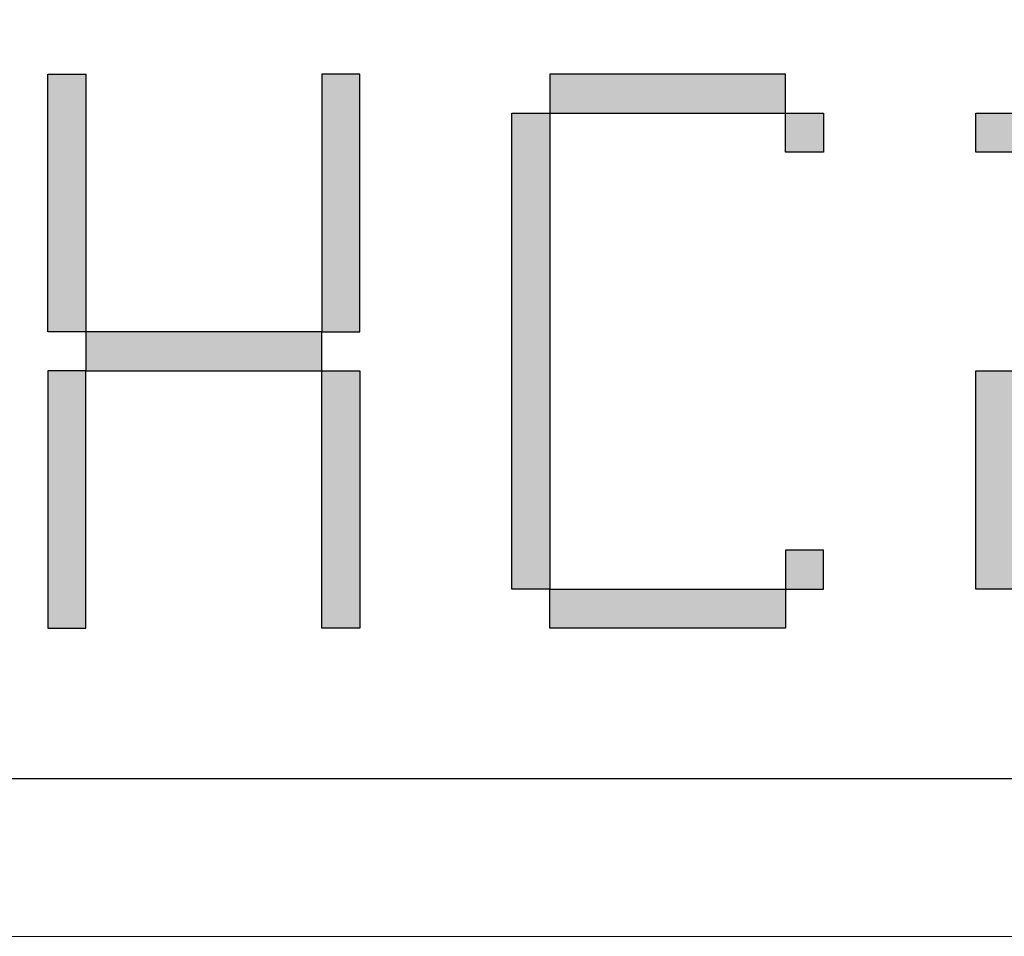
# Model space of a CAD drawing. Units: millimetres. Extents: x -24091 to 31492, y -38507 to 17756.
# Drawn here: x -20424 to -20263, y -38507 to -38357 of the extents above; entities that cross this region are included whole.
import ezdxf

# ---------------------------------------------------------------- set-up
doc = ezdxf.new("R2010")
doc.units = ezdxf.units.MM
doc.layers.add('打印框', color=1, linetype='Continuous', lineweight=13)
doc.layers.add('石材轮廓线', color=139, linetype='Continuous', lineweight=25)

# ---------------------------------------------------------------- blocks, each defined once
blk = doc.blocks.new('标')
h = blk.add_hatch(color=256)
h.paths.add_polyline_path([(6023.578, 3542.383), (6024.298, 3542.383), (6024.298, 3547.135), (6023.578, 3547.135)])
h.paths.add_polyline_path([(6024.298, 3541.663), (6023.578, 3541.663), (6023.578, 3536.911), (6024.298, 3536.911)])
h.paths.add_polyline_path([(6028.762, 3541.663), (6028.762, 3542.383), (6024.298, 3542.383), (6024.298, 3541.663)])
h.paths.add_polyline_path([(6028.762, 3542.383), (6029.482, 3542.383), (6029.482, 3547.135), (6028.762, 3547.135)])
h.paths.add_polyline_path([(6028.762, 3536.911), (6029.482, 3536.911), (6029.482, 3541.663), (6028.762, 3541.663)])
h.paths.add_polyline_path([(6033.082, 3546.415), (6032.362, 3546.415), (6032.362, 3537.631), (6033.082, 3537.631)])
h.paths.add_polyline_path([(6037.546, 3546.415), (6037.546, 3547.135), (6033.082, 3547.135), (6033.082, 3546.415)])
h.paths.add_polyline_path([(6037.546, 3536.911), (6037.546, 3537.631), (6033.082, 3537.631), (6033.082, 3536.911)])
h.paths.add_polyline_path([(6037.546, 3537.631), (6038.266, 3537.631), (6038.266, 3538.351), (6037.546, 3538.351)])
h.paths.add_polyline_path([(6038.266, 3546.415), (6037.546, 3546.415), (6037.546, 3545.695), (6038.266, 3545.695)])
h.paths.add_polyline_path([(6041.146, 3546.415), (6041.146, 3545.695), (6041.866, 3545.695), (6041.866, 3546.415)])
h.paths.add_polyline_path([(6046.33, 3546.415), (6046.33, 3547.135), (6041.866, 3547.135), (6041.866, 3546.415)])
h.paths.add_polyline_path([(6046.33, 3542.383), (6047.05, 3542.383), (6047.05, 3546.415), (6046.33, 3546.415)])
h.paths.add_polyline_path([(6046.33, 3541.663), (6046.33, 3542.383), (6041.866, 3542.383), (6041.866, 3541.663)])
h.paths.add_polyline_path([(6041.866, 3541.663), (6041.146, 3541.663), (6041.146, 3537.631), (6041.866, 3537.631)])
h.paths.add_polyline_path([(6041.866, 3537.631), (6041.866, 3536.911), (6046.33, 3536.911), (6046.33, 3537.631)])
h.paths.add_polyline_path([(6047.05, 3537.631), (6047.05, 3538.351), (6046.33, 3538.351), (6046.33, 3537.631)])
h.paths.add_polyline_path([(6050.65, 3541.663), (6049.93, 3541.663), (6049.93, 3537.631), (6050.65, 3537.631)])
h.paths.add_polyline_path([(6050.65, 3546.415), (6049.93, 3546.415), (6049.93, 3542.383), (6050.65, 3542.383)])
h.paths.add_polyline_path([(6055.114, 3546.415), (6055.114, 3547.135), (6050.65, 3547.135), (6050.65, 3546.415)])
h.paths.add_polyline_path([(6055.834, 3546.415), (6055.114, 3546.415), (6055.114, 3542.383), (6055.834, 3542.383)])
h.paths.add_polyline_path([(6055.114, 3541.663), (6055.114, 3542.383), (6050.65, 3542.383), (6050.65, 3541.663)])
h.paths.add_polyline_path([(6055.834, 3541.663), (6055.114, 3541.663), (6055.114, 3537.631), (6055.834, 3537.631)])
h.paths.add_polyline_path([(6055.114, 3536.911), (6055.114, 3537.631), (6050.65, 3537.631), (6050.65, 3536.911)])
for points in [[(6024.298, 3542.383), (6023.578, 3542.383), (6023.578, 3547.135), (6024.298, 3547.135)], [(6028.762, 3542.383), (6029.482, 3542.383), (6029.482, 3547.135), (6028.762, 3547.135)], [(6033.082, 3546.415), (6037.546, 3546.415), (6037.546, 3547.135), (6033.082, 3547.135)], [(6033.082, 3537.631), (6032.362, 3537.631), (6032.362, 3546.415), (6033.082, 3546.415)], [(6037.546, 3546.415), (6038.266, 3546.415), (6038.266, 3545.695), (6037.546, 3545.695)], [(6041.146, 3546.415), (6041.866, 3546.415), (6041.866, 3545.695), (6041.146, 3545.695)], [(6024.298, 3541.663), (6028.762, 3541.663), (6028.762, 3542.383), (6024.298, 3542.383)], [(6024.298, 3541.663), (6023.578, 3541.663), (6023.578, 3536.911), (6024.298, 3536.911)], [(6028.762, 3541.663), (6029.482, 3541.663), (6029.482, 3536.911), (6028.762, 3536.911)], [(6041.866, 3537.631), (6041.146, 3537.631), (6041.146, 3541.663), (6041.866, 3541.663)], [(6037.546, 3537.631), (6038.266, 3537.631), (6038.266, 3538.351), (6037.546, 3538.351)], [(6033.082, 3537.631), (6037.546, 3537.631), (6037.546, 3536.911), (6033.082, 3536.911)]]:
    blk.add_lwpolyline(points, close=True)
blk = doc.blocks.new('biaozontukuang')
at = {"layer": '打印框', "color": 6}
blk.add_lwpolyline([(-4432.5, 3223.51), (0, 3223.51), (0, 0), (-4432.5, 0)], close=True, dxfattribs=at)
at = {"layer": '打印框'}
blk.add_lwpolyline([(-4432.5, 3223.51), (0, 3223.51), (0, 0), (-4432.5, 0)], close=True, dxfattribs=at)
at = {"layer": '石材轮廓线', "color": 0, "linetype": 'ByBlock', "lineweight": 5}
blk.add_lwpolyline([(-363.41, 3194.81), (-28.69, 3194.81), (-28.69, 28.7), (-363.41, 28.7)], close=True, dxfattribs=at)

msp = doc.modelspace()

# ---------------------------------------------------------------- linework, layer by layer
msp.add_line((-24064.81, -38481.3), (-20127.21, -38481.3))
msp.add_line((-24064.81, -38481.3), (-20127.21, -38481.3))
at = {"layer": '打印框'}
msp.add_line((-24090.63, -38507.13), (-20101.38, -38507.13), dxfattribs=at)
msp.add_line((-24090.63, -38507.13), (-20101.38, -38507.13), dxfattribs=at)

# ---------------------------------------------------------------- block references
at = {"color": 0, "xscale": 0.9, "yscale": 0.9, "zscale": 0.9}
msp.add_blockref('biaozontukuang', (-20101.38, -38507.13), dxfattribs=at)
at = {"xscale": 8.646759913859336, "yscale": 8.876429775205171, "zscale": 6.197928158827967}
msp.add_blockref('标', (-72503.63, -69851.82), dxfattribs=at)
msp.add_blockref('标', (-72503.63, -69851.82), dxfattribs=at)

doc.saveas('drawing.dxf')
